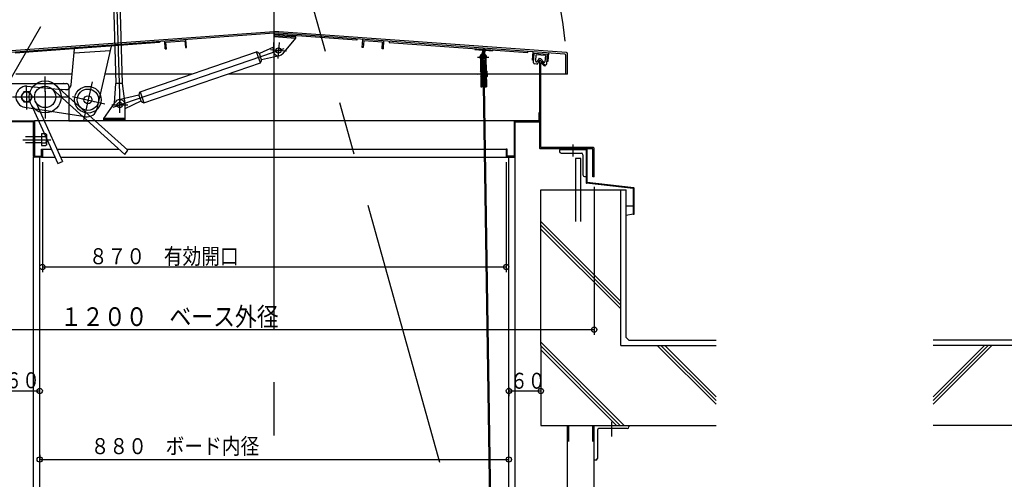
# Model space of a CAD drawing. Units: inches. Extents: x 186 to 5822, y 168 to 4040.
# Drawn here: x 1122 to 2969, y 1594 to 2456 of the extents above; entities that cross this region are included whole.
import ezdxf
from ezdxf.enums import TextEntityAlignment as Align

# ---------------------------------------------------------------- set-up
doc = ezdxf.new("R2010")
doc.units = ezdxf.units.IN
doc.header["$LTSCALE"] = 10
doc.header["$MEASUREMENT"] = 0
for name, pattern in [('PLine1', [30, 21, -9]), ('PLine2', [100, 70, -10, 10, -10]), ('PLine3', [100, 50, -10, 10, -10, 10, -10])]:
    doc.linetypes.add(name, pattern=pattern)
doc.layers.add('本体図', color=7, linetype='Continuous')
doc.styles.add('BIGFONT', font='monotxt', dxfattribs={"height": 0.2, "bigfont": 'bigfont'})

# ---------------------------------------------------------------- blocks, each defined once
blk = doc.blocks.new('DIM_9', base_point=(1159.4, 1640.1))
at = {"layer": '本体図', "color": 3, "linetype": 'Continuous'}
for p, q in [((1159.4, 1640.1), (1159.4, 1631.1)), ((1159.4, 1631.1), (2039.4, 1631.1)), ((2039.4, 1629), (2039.4, 1631.1))]:
    blk.add_line(p, q, dxfattribs=at)
for centre in [(1159.4, 1631.1), (2039.4, 1631.1)]:
    blk.add_circle(centre, 5, dxfattribs=at)
at = {"layer": '本体図', "color": 3, "linetype": 'Continuous', "style": 'BIGFONT', "width": 0.858268}
blk.add_text('８８０\u3000ボード内径', height=30, dxfattribs=at).set_placement((1413.1, 1656.1), align=Align.MIDDLE_CENTER)
blk = doc.blocks.new('DIM_34', base_point=(1164.4, 2188.8))
at = {"layer": '本体図', "color": 3, "linetype": 'Continuous'}
for p, q in [((1164.4, 2188.8), (1164.4, 1982.3)), ((2034.4, 2188.8), (2034.4, 1982.3)), ((1164.4, 1992.3), (2034.4, 1992.3))]:
    blk.add_line(p, q, dxfattribs=at)
for centre in [(1164.4, 1992.3), (2034.4, 1992.3)]:
    blk.add_circle(centre, 5, dxfattribs=at)
at = {"layer": '本体図', "color": 3, "linetype": 'Continuous', "style": 'BIGFONT', "width": 0.858268}
blk.add_text('８７０\u3000有効開口', height=30, dxfattribs=at).set_placement((1392.1, 2012.3), align=Align.MIDDLE_CENTER)
blk = doc.blocks.new('DIM_63', base_point=(1099.4, 1762.6))
at = {"layer": '本体図', "color": 3, "linetype": 'Continuous'}
for p, q in [((1099.4, 1762.6), (1099.4, 1749.7)), ((1099.4, 1759.7), (1159.4, 1759.7)), ((1159.4, 1753.3), (1159.4, 1769.7))]:
    blk.add_line(p, q, dxfattribs=at)
for centre in [(1099.4, 1759.7), (1159.4, 1759.7)]:
    blk.add_circle(centre, 5, dxfattribs=at)
at = {"layer": '本体図', "color": 3, "linetype": 'Continuous', "style": 'BIGFONT', "width": 0.819646}
blk.add_text('６０', height=30, dxfattribs=at).set_placement((1126.3, 1779.7), align=Align.MIDDLE_CENTER)
blk = doc.blocks.new('DIM_64', base_point=(2039.5, 1766.1))
at = {"layer": '本体図', "color": 3, "linetype": 'Continuous'}
for p, q in [((2039.5, 1766.1), (2039.5, 1749.7)), ((2039.5, 1759.7), (2099.4, 1759.7)), ((2099.4, 1767.9), (2099.4, 1749.7))]:
    blk.add_line(p, q, dxfattribs=at)
for centre in [(2039.5, 1759.7), (2099.4, 1759.7)]:
    blk.add_circle(centre, 5, dxfattribs=at)
at = {"layer": '本体図', "color": 3, "linetype": 'Continuous', "style": 'BIGFONT', "width": 0.819646}
blk.add_text('６０', height=30, dxfattribs=at).set_placement((2074.9, 1778.8), align=Align.MIDDLE_CENTER)
blk = doc.blocks.new('DIM_65', base_point=(999.4, 2140.5))
at = {"layer": '本体図', "color": 3, "linetype": 'Continuous'}
for p, q in [((999.4, 2140.5), (999.4, 1864.8)), ((2199.4, 2142.2), (2199.4, 1864.8)), ((999.4, 1874.8), (2199.4, 1874.8))]:
    blk.add_line(p, q, dxfattribs=at)
for centre in [(999.4, 1874.8), (2199.4, 1874.8)]:
    blk.add_circle(centre, 5, dxfattribs=at)
at = {"layer": '本体図', "color": 3, "linetype": 'Continuous', "style": 'BIGFONT', "width": 0.858268}
blk.add_text('１２００\u3000ベース外径', height=35, dxfattribs=at).set_placement((1402.6, 1899), align=Align.MIDDLE_CENTER)

msp = doc.modelspace()

# ---------------------------------------------------------------- linework, layer by layer
at = {"layer": '本体図', "color": 4, "linetype": 'PLine3'}
msp.add_line((1507.3, 3071.3), (1999.6, 1300), dxfattribs=at)
at = {"layer": '本体図', "color": 3, "linetype": 'PLine1'}
for p, q in [((1056.4, 2261.3), (1507.8, 3043.2)), ((2151.7, 1065.1), (2151.7, 1695.1)), ((2197.1, 1065.1), (2197.1, 1695.1))]:
    msp.add_line(p, q, dxfattribs=at)
at = {"layer": '本体図', "color": 3, "linetype": 'PLine2'}
for p, q in [((1295.3, 2775.4), (1309.4, 2296.1)), ((1599.4, 875.9), (1599.4, 2508.6)), ((1297.1, 2291.9), (1618.2, 2401.9)), ((1980.3, 2385.6), (2002.1, 2385.9)), ((1991.3, 2376.3), (1991.1, 2393.5)), ((1169.5, 2338), (1169.5, 2349.2)), ((1980.8, 2354.1), (2002.6, 2354.4)), ((1134.7, 2319.9), (1134.7, 2330.1)), ((1169.5, 2320.9), (1169.5, 2338.5)), ((1257.5, 2339.6), (1241.3, 2267.1)), ((1108.1, 2311.1), (1213.1, 2311.1)), ((1134.7, 2319.9), (1134.7, 2287.7)), ((1169.5, 2322.2), (1169.5, 2281.2)), ((1220.7, 2311.9), (1281.3, 2298.2)), ((1169.5, 2282.2), (1169.5, 2270.6)), ((1127.5, 2230.9), (1179.9, 2230.9)), ((2159.4, 2221.9), (2159.4, 2199.6))]:
    msp.add_line(p, q, dxfattribs=at)
at = {"layer": '本体図', "color": 4, "linetype": 'PLine1'}
for p, q in [((1297.7, 2489.1), (1302.2, 2336.1)), ((1309.7, 2489.5), (1314.3, 2336)), ((1992.5, 2403.4), (1991.8, 2394.3)), ((1223.8, 2393.9), (1291.8, 2398.1)), ((1987.4, 2358.2), (1986.3, 2359.9)), ((1986.5, 2350.2), (1997, 2350.3)), ((1987.5, 2350.2), (1986.5, 2348.4)), ((1986.9, 2359), (1987, 2349.3)), ((1987.4, 2358.2), (1996.9, 2358.3)), ((1299.6, 2299.6), (1302.2, 2336.1)), ((1314.2, 2336.5), (1302.1, 2336.1)), ((1314.2, 2336.5), (1319.2, 2297.9)), ((2164.4, 2136.8), (2164.4, 2077.4)), ((2174.4, 2077.4), (2174.4, 2136.8))]:
    msp.add_line(p, q, dxfattribs=at)
at = {"layer": '本体図', "color": 3, "linetype": 'Continuous'}
for p, q in [((1051.3, 2394.2), (1599.4, 2434.1)), ((1054.3, 2391.4), (1599.4, 2431.1)), ((2147.6, 2394.2), (1599.4, 2434.1)), ((2144.6, 2391.4), (1599.4, 2431.1)), ((2146.4, 2354.1), (2146.4, 2389.4)), ((2149.4, 2354.1), (2149.4, 2392.2)), ((1220.2, 2354.1), (1114.4, 2354.1)), ((1444.8, 2354.1), (1281.8, 2354.1)), ((1986.4, 2354.1), (1512.6, 2354.1)), ((2097.1, 2354.1), (1998.4, 2354.1)), ((2149.4, 2354.1), (2099.4, 2354.1)), ((2050.4, 2266.1), (1149.4, 2266.1)), ((1214.2, 2266.1), (1249.4, 2266.1)), ((1132.8, 2236.9), (1162.5, 2236.9)), ((1170.9, 2241.8), (1162.5, 2241.8)), ((1162.5, 2241.8), (1162.5, 2219.9)), ((1162.5, 2236.9), (1170.9, 2236.9)), ((1172.5, 2240.3), (1170.9, 2241.8)), ((1172.5, 2221.4), (1172.5, 2240.3)), ((1162.5, 2224.9), (1132.4, 2224.9)), ((1162.5, 2224.9), (1170.9, 2224.9)), ((1162.5, 2219.9), (1170.9, 2219.9)), ((1172.5, 2221.4), (1170.9, 2219.9)), ((1147.4, 1070.1), (1147.4, 2198.1)), ((1159.4, 1070.1), (1159.4, 2198.1)), ((1162.8, 2198.1), (1187.7, 2198.1)), ((1164.4, 2213.1), (1181, 2213.1)), ((1191.5, 2213.1), (1308, 2213.1)), ((1198.3, 2198.1), (2035.4, 2198.1)), ((1322.4, 2213.1), (2036, 2213.1)), ((2039.5, 1285.1), (2039.5, 2200.3)), ((2051.5, 1285.1), (2051.5, 2200.3)), ((2184.4, 2211.8), (2134.4, 2211.8)), ((2134.4, 2211.8), (2134.4, 2208.8)), ((2137.4, 2205.8), (2175.4, 2205.8)), ((2178.4, 2202.8), (2178.4, 2164.8)), ((2184.4, 2211.8), (2184.4, 2150.1)), ((2181.4, 2161.8), (2184.4, 2161.8)), ((2259.4, 1860.1), (2259.4, 2136.8)), ((2264.4, 1855.1), (2259.4, 1860.1)), ((2264.4, 1855.1), (2428.1, 1855.1)), ((2998.9, 1855.1), (2835.2, 1855.1)), ((2149.4, 1065.1), (2149.4, 1695.1)), ((2199.4, 1065.1), (2199.4, 1695.1))]:
    msp.add_line(p, q, dxfattribs=at)
at = {"layer": '本体図', "color": 4, "linetype": 'Continuous'}
for p, q in [((1599.4, 2428.8), (1597.3, 2398.9)), ((1599.1, 2424.2), (1639, 2421.3)), ((1599.3, 2426.5), (1639.2, 2423.6)), ((1599.6, 2431.1), (1599.4, 2428.8)), ((1754.4, 2417.5), (1599.4, 2428.8)), ((1599.4, 2428.8), (1639.3, 2425.9)), ((1639, 2421.3), (1615, 2391.8)), ((1639.3, 2425.9), (1639, 2421.3)), ((1754.6, 2419.8), (1754.4, 2417.5)), ((1384, 2413.1), (1113.2, 2393.4)), ((1218.4, 2333.9), (1224.6, 2401.5)), ((1266.9, 2288.5), (1293.8, 2406.5)), ((1383.8, 2415.4), (1384, 2413.1)), ((1394.7, 2401.2), (1393.8, 2416.1)), ((1394.7, 2401.2), (1397, 2401.3)), ((1396.2, 2414), (1431.6, 2416.6)), ((1397, 2401.3), (1396.2, 2414)), ((1431.6, 2416.6), (1432.5, 2403.9)), ((1432.5, 2403.9), (1434.8, 2404.1)), ((1434.8, 2404.1), (1433.7, 2419)), ((1597.7, 2404.7), (1571.5, 2392.3)), ((1764.1, 2404.1), (1765.2, 2419)), ((1766.4, 2403.9), (1764.1, 2404.1)), ((1767.3, 2416.6), (1766.4, 2403.9)), ((1802.6, 2414), (1767.3, 2416.6)), ((1801.9, 2401.3), (1802.6, 2414)), ((1804.2, 2401.2), (1801.9, 2401.3)), ((1804.2, 2401.2), (1805.1, 2416.1)), ((1815.1, 2415.4), (1814.9, 2413.1)), ((1814.9, 2413.1), (2074.9, 2394.2)), ((1975.8, 2401.4), (1975.7, 2399.8)), ((1975.8, 2401.4), (1975.7, 2399.8)), ((1347.6, 2320.9), (1566.1, 2395.7)), ((1573.2, 2374.9), (1566.1, 2395.7)), ((1575.4, 2380.9), (1571.5, 2392.3)), ((1608.9, 2388.3), (1575.4, 2380.9)), ((1975.7, 2399.8), (1990, 2398.8)), ((1975.7, 2399.8), (1990, 2398.8)), ((1985.9, 2385.7), (1986.8, 2330.2)), ((1987.2, 2385.7), (1987.3, 2380.6)), ((1990, 2398.8), (1989.5, 2391.8)), ((1989.8, 2395.8), (1991.4, 2395.7)), ((1989.8, 2395.8), (1991.4, 2395.7)), ((1991.6, 2398.6), (1991.1, 2391)), ((1992.6, 2398.6), (1992.1, 2390.9)), ((1992.4, 2395.6), (1994, 2395.5)), ((1992.4, 2395.6), (1994, 2395.5)), ((1994.2, 2398.5), (1993.7, 2391.5)), ((1994.2, 2398.5), (2008.6, 2397.4)), ((1994.2, 2398.5), (2008.6, 2397.4)), ((1995.2, 2385.8), (1995.3, 2380.8)), ((1996.4, 2385.8), (1997.3, 2330.3)), ((2008.7, 2399), (2008.6, 2397.4)), ((2008.7, 2399), (2008.6, 2397.4)), ((2074.9, 2394.2), (2075, 2396.5)), ((2083.9, 2380.1), (2085, 2395.8)), ((2087.1, 2393.3), (2112.1, 2391.5)), ((2113.4, 2378), (2114.5, 2393.6)), ((1354.8, 2300.1), (1573.2, 2374.9)), ((1986, 2380.3), (1987.8, 2379.1)), ((1986.2, 2369.3), (1987.9, 2370.6)), ((1987.2, 2368.8), (1988.9, 2370.1)), ((1987.2, 2368.8), (1987.8, 2330.2)), ((1987.3, 2380.6), (1988.8, 2379.6)), ((1987.8, 2379.1), (1987.9, 2370.6)), ((1987.9, 2369.4), (1988.5, 2330.2)), ((1988.8, 2379.6), (1989.5, 2330.2)), ((1988.8, 2378.2), (1988.8, 2378.2)), ((1988.8, 2378.2), (1988.9, 2377.5)), ((1988.9, 2377.5), (1989, 2376.8)), ((1989, 2376.8), (1989.2, 2376.2)), ((1989.2, 2376.2), (1989.4, 2375.6)), ((1989.4, 2375.6), (1989.7, 2375.2)), ((1989.7, 2375.2), (1990.1, 2374.8)), ((1990.1, 2374.8), (1990.4, 2374.6)), ((1990.4, 2374.6), (2007.2, 1279.8)), ((1992.4, 2374.6), (1992.6, 2374.8)), ((1992.4, 2374.6), (2009.2, 1279.8)), ((1992.6, 2374.8), (1993, 2375.2)), ((1993, 2375.2), (1993.3, 2375.7)), ((1993.3, 2375.7), (1993.5, 2376.3)), ((1993.5, 2376.3), (1993.7, 2376.9)), ((1993.7, 2376.9), (1993.8, 2377.6)), ((1995.3, 2380.8), (1993.8, 2379.7)), ((1993.8, 2379.7), (1994.5, 2330.3)), ((1993.8, 2377.6), (1993.8, 2378.3)), ((1993.8, 2378.3), (1993.8, 2378.3)), ((1993.9, 2370.2), (1995.7, 2368.9)), ((1994.8, 2379.2), (1996.5, 2380.5)), ((1994.8, 2379.2), (1994.9, 2370.7)), ((1994.9, 2370.7), (1996.7, 2369.5)), ((1994.9, 2369.5), (1995.5, 2330.3)), ((1995.7, 2368.9), (1996.3, 2330.3)), ((2086.2, 2380), (2083.9, 2380.1)), ((2097.1, 2378.7), (2097.1, 2214.8)), ((2107.8, 2370.5), (2098.9, 2379.4)), ((2099.4, 2216.1), (2099.4, 2375.6)), ((2106.1, 2368.9), (2099.4, 2375.6)), ((2107.8, 2370.5), (2106.1, 2368.9)), ((2111.1, 2378.1), (2113.4, 2378)), ((1998.3, 2359.5), (1998.5, 2349.2)), ((1101.7, 2336.1), (1209.2, 2336.1)), ((1135.8, 2331.1), (1200.7, 2325.3)), ((1189.8, 2332.7), (1324.6, 2211.1)), ((1214.2, 2331.1), (1214.2, 2266.1)), ((1986.8, 2330.2), (1989.5, 2330.2)), ((1989.6, 2330.9), (1989.5, 2330.2)), ((1989.5, 2330.2), (1989.5, 2330.2)), ((1989.7, 2331.6), (1989.6, 2330.9)), ((1989.8, 2332.2), (1989.7, 2331.6)), ((1990.1, 2332.8), (1989.8, 2332.2)), ((1990.4, 2333.3), (1990.1, 2332.8)), ((1990.7, 2333.7), (1990.4, 2333.3)), ((1991, 2333.9), (1990.7, 2333.7)), ((1993.2, 2333.7), (1993, 2333.9)), ((1993.6, 2333.3), (1993.2, 2333.7)), ((1993.9, 2332.8), (1993.6, 2333.3)), ((1994.2, 2332.3), (1993.9, 2332.8)), ((1994.4, 2331.7), (1994.2, 2332.3)), ((1994.5, 2331), (1994.4, 2331.7)), ((1994.5, 2330.3), (1994.5, 2331)), ((1994.5, 2330.3), (1994.5, 2330.3)), ((1994.5, 2330.3), (1997.3, 2330.3)), ((1129.3, 2320.7), (1123.9, 2311.2)), ((1123.9, 2311.2), (1129.3, 2301.8)), ((1140.2, 2320.7), (1129.3, 2320.7)), ((1145.6, 2311.2), (1140.2, 2320.7)), ((1140.2, 2301.8), (1145.6, 2311.2)), ((1182.7, 2326.1), (1318.8, 2203.3)), ((1199.5, 2325.5), (1207.7, 2324.8)), ((1307.6, 2306), (1345.5, 2314.8)), ((1349.4, 2303.5), (1345.5, 2314.9)), ((1347.6, 2320.9), (1354.8, 2300)), ((1129.3, 2301.8), (1140.2, 2301.8)), ((1244.7, 2273.9), (1131.1, 2291.4)), ((1143.7, 2295.8), (1193.2, 2186)), ((1151.3, 2302.5), (1201.8, 2190.3)), ((1279.4, 2270.7), (1301.2, 2301.9)), ((1319.4, 2289.7), (1349.4, 2303.5)), ((1319.4, 2266.1), (1319.4, 2296.1)), ((2095.5, 2281.1), (2095.5, 2266.1)), ((2097.1, 2281.1), (2095.5, 2281.1)), ((1147.8, 2264.5), (1101.7, 2264.5)), ((1103.3, 2266.1), (1148.4, 2266.1)), ((1147.8, 2199.1), (1147.8, 2264.5)), ((1149.4, 2265.1), (1149.4, 2199.7)), ((1279.4, 2266.1), (1279.4, 2270.7)), ((1319.4, 2270.7), (1279.4, 2270.7)), ((1319.4, 2268.4), (1279.4, 2268.4)), ((1319.4, 2266.1), (1279.4, 2266.1)), ((2049.4, 2265.1), (2049.4, 2199.7)), ((2095.5, 2266.1), (2050.4, 2266.1)), ((2051, 2264.5), (2097.1, 2264.5)), ((2051, 2199.1), (2051, 2264.5)), ((2052.3, 2266.1), (2052.3, 2266.1)), ((1163.4, 2198.1), (1148.8, 2198.1)), ((1149.4, 2199.7), (1162.8, 2199.7)), ((1162.8, 2213.1), (1164.4, 2213.1)), ((1162.8, 2199.7), (1162.8, 2213.1)), ((1164.4, 2213.1), (1164.4, 2199.1)), ((1318.8, 2203.3), (1324.6, 2211.1)), ((2034.4, 2213.1), (2034.4, 2199.1)), ((2036, 2213.1), (2034.4, 2213.1)), ((2035.4, 2198.1), (2050, 2198.1)), ((2036, 2199.7), (2036, 2213.1)), ((2049.4, 2199.7), (2036, 2199.7)), ((2197.1, 2213.8), (2098.1, 2213.8)), ((2198.4, 2216.1), (2099.4, 2216.1)), ((2155.4, 2213.8), (2185.4, 2213.8)), ((2155.4, 2213.8), (2155.4, 2211.8)), ((2186.4, 2151), (2186.4, 2212.8)), ((2197.1, 2161.1), (2197.1, 2213.8)), ((2199.4, 2161.1), (2199.4, 2215.1)), ((1193.2, 2186), (1201.8, 2190.3)), ((2174.4, 2195.8), (2164.4, 2195.8)), ((2164.4, 2195.8), (2164.4, 2136.8)), ((2174.4, 2136.8), (2174.4, 2195.8)), ((2199.4, 2161.1), (2197.1, 2161.1)), ((2272.4, 2139.3), (2185.3, 2149.2)), ((2186.4, 2151), (2273.6, 2141.1)), ((2272.4, 2139.3), (2272.4, 2091)), ((2274.4, 2091), (2274.4, 2140.1)), ((2272.4, 2091), (2274.4, 2091)), ((2205.4, 1686.1), (2205.4, 1633.1)), ((2261.4, 1689.1), (2208.4, 1689.1)), ((2264.4, 1695.1), (2264.4, 1692.1)), ((2202.4, 1630.1), (2199.4, 1630.1))]:
    msp.add_line(p, q, dxfattribs=at)
at = {"layer": '本体図', "color": 4, "linetype": 'PLine2'}
for p, q in [((1608.3, 2413.1), (1606.1, 2383.2)), ((1622.2, 2397.1), (1592.3, 2399.3)), ((1309.4, 2281.1), (1309.4, 2311.1)), ((1294.4, 2296.1), (1324.4, 2296.1)), ((2231.9, 1701.9), (2231.9, 1674))]:
    msp.add_line(p, q, dxfattribs=at)
at = {"layer": '本体図', "color": 6, "linetype": 'Continuous'}
for p, q in [((2085.8, 2375.2), (2087.1, 2393.3)), ((2089.8, 2377.9), (2090.7, 2390)), ((2107.9, 2388.8), (2090.7, 2390)), ((2098.9, 2382.8), (2096.3, 2383)), ((2107.9, 2388.8), (2106.9, 2377)), ((2110.8, 2373.4), (2112.1, 2391.5)), ((2091.9, 2372.7), (2087.7, 2373.1)), ((2091.3, 2376.9), (2090.8, 2376.9)), ((2095.4, 2382.5), (2092.2, 2377.3)), ((2092.9, 2373.2), (2096.5, 2379.1)), ((2105.2, 2376.4), (2099.6, 2382.5)), ((2106.6, 2371.7), (2108.6, 2371.5)), ((2272.4, 2106), (2259.4, 2106)), ((2272.4, 2091), (2259.4, 2088.5)), ((2249.4, 1927.6), (2099.4, 2077.6)), ((2249.4, 1920.5), (2099.4, 2070.5)), ((2249.4, 1913.4), (2099.4, 2063.4)), ((2099.4, 1851.1), (2255.4, 1695.1)), ((2099.4, 1844.1), (2248.4, 1695.1)), ((2241.3, 1695.1), (2099.4, 1837)), ((2428.1, 1734.7), (2317.8, 1845.1)), ((2428.1, 1741.8), (2324.8, 1845.1)), ((2428.1, 1748.9), (2331.9, 1845.1)), ((2835.2, 1748.9), (2931.4, 1845.1)), ((2835.2, 1741.8), (2938.5, 1845.1)), ((2835.2, 1734.7), (2945.6, 1845.1))]:
    msp.add_line(p, q, dxfattribs=at)
at = {"layer": '本体図', "color": 2, "linetype": 'Continuous'}
for p, q in [((1253.9, 2322.7), (1253.9, 2322.6)), ((1238.4, 2307.9), (1239.5, 2307.7)), ((1260.9, 2302.8), (1261.5, 2302.7)), ((1242.5, 2272.3), (1242.5, 2272.3)), ((1249.4, 2266.1), (1249.4, 2266.1)), ((2099.4, 1845.1), (2099.4, 2136.8)), ((2099.4, 2136.8), (2259.4, 2136.8)), ((2249.4, 1845.1), (2249.4, 2136.8)), ((2099.4, 1845.1), (2099.4, 1695.1)), ((2249.4, 1845.1), (2428.1, 1845.1)), ((3013.9, 1845.1), (2835.2, 1845.1)), ((2099.4, 1695.1), (2428.1, 1695.1)), ((3163.9, 1695.1), (2835.2, 1695.1))]:
    msp.add_line(p, q, dxfattribs=at)
at = {"layer": '本体図', "color": 3, "linetype": 'Continuous'}
for centre in [(1607.2, 2398.2), (1309.4, 2296.1)]:
    msp.add_circle(centre, 5, dxfattribs=at)
at = {"layer": '本体図', "color": 4, "linetype": 'Continuous'}
for centre, radius in [((1991.2, 2385.7), 4), ((1991.2, 2385.7), 2.5), ((1169.5, 2311), 30), ((1169.5, 2311), 20), ((1249.7, 2305.9), 25), ((1134.7, 2311), 9.51), ((1249.7, 2305.9), 20), ((1249.7, 2305.9), 7.5)]:
    msp.add_circle(centre, radius, dxfattribs=at)
at = {"layer": '本体図', "color": 2, "linetype": 'Continuous'}
msp.add_circle((1249.8, 2305.5), 0.447, dxfattribs=at)
at = {"layer": '本体図', "color": 6, "linetype": 'Continuous'}
for centre, radius, start, end in [((1134.7, 2311.1), 1015.6, 5.9242, 61.296), ((2096.2, 2382), 1, 85.8349, 148.1048), ((2098.8, 2381.8), 1, 42.6328, 85.8349), ((2087.8, 2375.1), 2, 175.8349, 265.5048), ((2090.8, 2377.9), 1, 176.2285, 268.7482), ((2091.3, 2377.9), 1, 268.7482, 328.1048), ((2092, 2373.7), 1, 265.5048, 328.1786), ((2097.8, 2378.3), 1.5, 45, 148.1786), ((2105.9, 2377.1), 1, 222.6328, 355.2895), ((2108.8, 2373.5), 2, 265.8349, 355.8349)]:
    msp.add_arc(centre, radius, start, end, dxfattribs=at)
at = {"layer": '本体図', "color": 4, "linetype": 'Continuous'}
for centre, radius, start, end in [((1562.9, 2384.6), 11.6, 41.7476, 73.7208), ((1607.2, 2398.2), 10, 175.8258, 320.8172), ((1991.2, 2385.7), 6.25, 105.4682, 213.7395), ((1991.2, 2385.7), 5.25, 0.8796, 180.8796), ((1990, 2398.8), 1.6, 355.8349, 85.8349), ((1990, 2398.8), 1.6, 355.8349, 85.8349), ((1994.2, 2398.5), 1.6, 85.8349, 175.8349), ((1994.2, 2398.5), 1.6, 85.8349, 175.8349), ((1991.2, 2385.7), 6.25, 328.0197, 66.2015), ((1563.9, 2381.7), 11.6, 324.1, 356.0733), ((1991.2, 2385.7), 6.25, 231.0878, 310.6714), ((1991.4, 2374.6), 1, 0.881, 180.881), ((2098.1, 2378.7), 1, 45, 180), ((1996.7, 2358.4), 1.95, 34.5421, 87.2172), ((1996.9, 2350.3), 1.95, 274.5421, 327.2172), ((1134.6, 2311.3), 20, 88.897, 259.7935), ((1204.2, 2326.1), 10, 86.2618, 89.9943), ((1208.4, 2334.8), 10, 265.7854, 354.7272), ((1209.2, 2331.1), 5, 0, 90), ((1209.2, 2331.1), 5, 0, 90.0115), ((1204.2, 2326.1), 10, 0, 3.7379), ((1357, 2314.1), 11.6, 144.1, 176.0733), ((1309.4, 2296.1), 10, 359.9998, 144.9912), ((1358, 2311.2), 11.6, 221.7476, 254.0049), ((1247.7, 2293.7), 20, 261.2743, 347.2006), ((1148.4, 2265.1), 1, 0, 90), ((2050.4, 2265.1), 1, 90, 180), ((1148.8, 2199.1), 1, 180, 270), ((1163.4, 2199.1), 1, 270, 0), ((2035.4, 2199.1), 1, 180, 270), ((2050, 2199.1), 1, 270, 0), ((2098.1, 2214.8), 1, 180, 270), ((2185.4, 2212.8), 1, 0, 90), ((2198.4, 2215.1), 1, 0, 90), ((2185.4, 2150.1), 1, 180, 263.5169), ((2273.4, 2140.1), 1, 0, 83.5169), ((2208.4, 1686.1), 3, 90, 180), ((2261.4, 1692.1), 3, 270, 0), ((2202.4, 1633.1), 3, 270, 0)]:
    msp.add_arc(centre, radius, start, end, dxfattribs=at)
at = {"layer": '本体図', "color": 3, "linetype": 'Continuous'}
for centre, radius, start, end in [((2144.4, 2389.4), 2, 0, 86.4785), ((2147.4, 2392.2), 2, 0, 86.4785), ((1169, 2239.9), 3.58, 302.949, 352.1561), ((1160.5, 2230.9), 12, 330.1372, 29.8628), ((1169, 2221.9), 3.58, 7.8439, 57.051), ((2137.4, 2208.8), 3, 180, 270), ((2175.4, 2202.8), 3, 0, 90), ((2181.4, 2164.8), 3, 180, 270)]:
    msp.add_arc(centre, radius, start, end, dxfattribs=at)
at = {"layer": '本体図', "color": 2, "linetype": 'Continuous'}
msp.add_arc((1201.6, 2335.3), 10, 264.9508, 269.725, dxfattribs=at)

# ---------------------------------------------------------------- block references
at = {"layer": '本体図', "color": 3, "linetype": 'Continuous'}
for name, p in [('DIM_34', (1164.4, 2188.8)), ('DIM_65', (999.4, 2140.5)), ('DIM_63', (1099.4, 1762.6)), ('DIM_64', (2039.5, 1766.1)), ('DIM_9', (1159.4, 1640.1))]:
    msp.add_blockref(name, p, dxfattribs=at)

doc.saveas('drawing.dxf')
